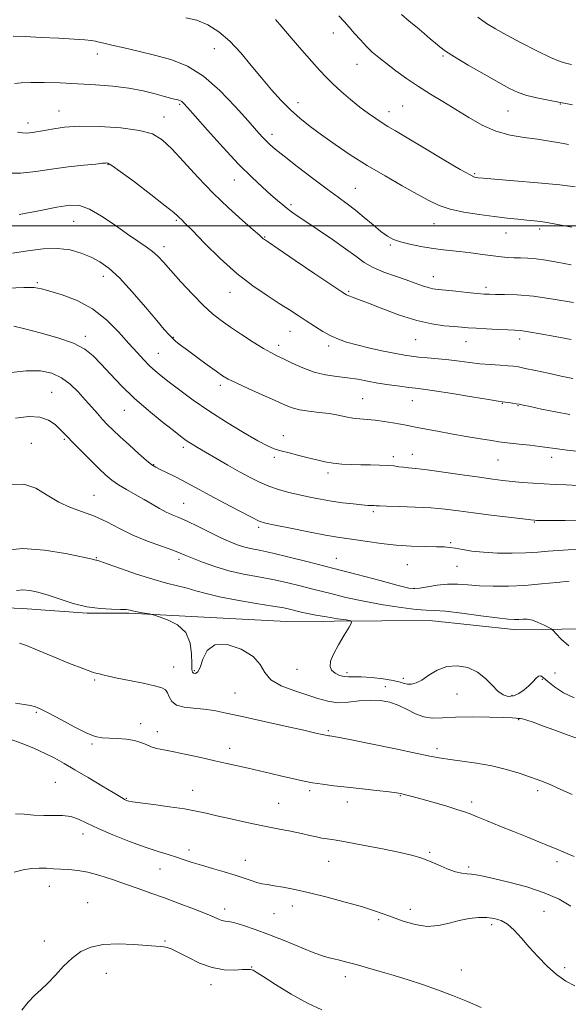
# Model space of a CAD drawing. Extents: x 2117300 to 2120200, y 297300 to 300200.
# Drawn here: x 2118689 to 2118881, y 299228 to 299572 of the extents above; entities that cross this region are included whole.
import ezdxf

# ---------------------------------------------------------------- set-up
doc = ezdxf.new("R2010")
doc.units = 0
doc.header["$MEASUREMENT"] = 0
for name, color, linetype, lineweight in [('BREAKLINE DTM HARD', 7, 'Continuous', 0), ('CONTOUR INDEX', 41, 'Continuous', 13), ('CONTOUR INTERMEDIATE', 44, 'Continuous', 0), ('GRID LINE', 7, 'Continuous', 0), ('SPOT ELEVATION DTM', 2, 'Continuous', 13)]:
    doc.layers.add(name, color=color, linetype=linetype, lineweight=lineweight)

msp = doc.modelspace()

# ---------------------------------------------------------------- linework, layer by layer
at = {"layer": 'BREAKLINE DTM HARD'}
msp.add_polyline3d([(2118669.6, 299367.16, 1045.66), (2118690.1, 299366.34, 1045.1), (2118712.62, 299364.71, 1045.86), (2118727.1, 299364.7, 1045.82), (2118751.22, 299363.48, 1046.34), (2118782.18, 299361.84, 1046.99), (2118832.05, 299362.2, 1049.16), (2118862.6, 299358.96, 1049.4), (2118893.97, 299359.33, 1050.93), (2118908.45, 299361.74, 1052.05), (2118932.57, 299360.51, 1054.1), (2118954.29, 299360.89, 1053.5), (2118979.62, 299358.86, 1053.62), (2119000.93, 299357.23, 1055.27), (2119025.86, 299358.02, 1054.83), (2119061.24, 299357.18, 1054.02), (2119088.99, 299358.37, 1052.86), (2119113.11, 299355.13, 1051.89)], dxfattribs=at)
at = {"layer": 'CONTOUR INDEX', "flags": 128}
for points, elevation in [([(2118848.885, 299572.806), (2118851.92, 299570.658), (2118855.097, 299568.728), (2118859.038, 299566.564), (2118864.092, 299563.888), (2118869.516, 299561.11), (2118874.298, 299558.81), (2118877.683, 299557.413), (2118879.954, 299556.716), (2118881.657, 299556.358)], 1080), ([(2118686.758, 299566.258), (2118690.962, 299566.04), (2118696.574, 299565.773), (2118702.671, 299565.477), (2118708.035, 299565.186), (2118711.743, 299564.924), (2118714.059, 299564.682), (2118715.543, 299564.441), (2118716.777, 299564.167), (2118718.427, 299563.761), (2118721.177, 299563.109), (2118725.482, 299562.133), (2118730.867, 299560.899), (2118736.622, 299559.506), (2118742.193, 299557.94), (2118747.645, 299555.723), (2118753.194, 299552.261), (2118758.917, 299547.264), (2118764.314, 299541.659), (2118768.74, 299536.675), (2118771.748, 299533.245), (2118773.666, 299531.1), (2118775.019, 299529.673), (2118776.344, 299528.409), (2118778.244, 299526.794), (2118781.332, 299524.327), (2118785.945, 299520.729), (2118791.3, 299516.614), (2118796.334, 299512.816), (2118800.257, 299509.941), (2118803.372, 299507.67), (2118806.253, 299505.455), (2118809.322, 299502.909), (2118812.396, 299500.286), (2118815.139, 299498.003), (2118817.362, 299496.364), (2118819.46, 299495.231), (2118821.971, 299494.357), (2118825.264, 299493.544), (2118829.004, 299492.802), (2118832.683, 299492.196), (2118835.95, 299491.757), (2118839.077, 299491.405), (2118842.49, 299491.028), (2118846.453, 299490.548), (2118850.561, 299490.024), (2118854.247, 299489.548), (2118857.105, 299489.191), (2118859.382, 299488.955), (2118861.487, 299488.821), (2118863.771, 299488.755), (2118866.345, 299488.664), (2118869.263, 299488.436), (2118872.61, 299487.984), (2118876.597, 299487.301), (2118881.472, 299486.405)], 1070), ([(2118686.596, 299490.409), (2118691.916, 299491.198), (2118697.216, 299491.896), (2118702.207, 299492.121), (2118706.659, 299491.598), (2118710.573, 299490.485), (2118714.008, 299489.051), (2118717.091, 299487.424), (2118720.229, 299485.189), (2118723.898, 299481.788), (2118728.353, 299476.96), (2118732.97, 299471.606), (2118736.903, 299466.918), (2118739.536, 299463.791), (2118741.174, 299461.927), (2118742.354, 299460.727), (2118743.576, 299459.648), (2118745.213, 299458.353), (2118747.599, 299456.56), (2118750.888, 299454.128), (2118754.492, 299451.484), (2118757.638, 299449.199), (2118759.851, 299447.654), (2118761.841, 299446.483), (2118764.614, 299445.134), (2118768.826, 299443.22), (2118773.73, 299441.025), (2118778.227, 299439.001), (2118781.529, 299437.501), (2118784.101, 299436.477), (2118786.719, 299435.783), (2118789.954, 299435.28), (2118793.558, 299434.858), (2118797.074, 299434.413), (2118800.151, 299433.879), (2118802.854, 299433.328), (2118805.349, 299432.87), (2118807.799, 299432.572), (2118810.353, 299432.35), (2118813.154, 299432.077), (2118816.255, 299431.667), (2118819.326, 299431.184), (2118821.947, 299430.734), (2118823.875, 299430.383), (2118825.589, 299430.051), (2118827.745, 299429.621), (2118830.86, 299429.005), (2118834.888, 299428.233), (2118839.642, 299427.363), (2118844.84, 299426.463), (2118849.81, 299425.635), (2118853.785, 299424.987), (2118856.299, 299424.588), (2118858.095, 299424.339), (2118860.215, 299424.102), (2118863.391, 299423.771), (2118867.105, 299423.375), (2118870.527, 299422.977), (2118873.175, 299422.613), (2118875.953, 299422.212), (2118880.113, 299421.677), (2118886.385, 299420.958)], 1060), ([(2118686.185, 299409.611), (2118690.562, 299409.788), (2118694.694, 299408.347), (2118698.685, 299405.927), (2118702.677, 299403.45), (2118706.784, 299401.603), (2118710.982, 299400.143), (2118715.217, 299398.594), (2118719.47, 299396.602), (2118723.874, 299394.312), (2118728.599, 299391.99), (2118733.672, 299389.875), (2118738.534, 299388.08), (2118742.484, 299386.69), (2118745.099, 299385.721), (2118747.077, 299384.916), (2118749.394, 299383.95), (2118752.804, 299382.6), (2118757.153, 299381.045), (2118762.065, 299379.567), (2118767.199, 299378.374), (2118772.357, 299377.387), (2118777.379, 299376.451), (2118782.171, 299375.437), (2118786.906, 299374.308), (2118791.823, 299373.051), (2118797.13, 299371.671), (2118802.904, 299370.247), (2118809.186, 299368.877), (2118815.868, 299367.658), (2118822.231, 299366.688), (2118827.401, 299366.064), (2118830.901, 299365.813), (2118833.827, 299365.695), (2118837.671, 299365.397), (2118843.41, 299364.712), (2118849.964, 299363.835), (2118855.737, 299363.065), (2118859.535, 299362.631), (2118861.763, 299362.49), (2118863.229, 299362.529), (2118864.62, 299362.623), (2118866.16, 299362.596), (2118867.955, 299362.26), (2118870.024, 299361.509), (2118872.057, 299360.571), (2118873.654, 299359.755), (2118874.582, 299359.241), (2118875.255, 299358.674), (2118876.25, 299357.57), (2118878.038, 299355.637), (2118880.665, 299353.356)], 1050), ([(2118685.352, 299320.852), (2118689.959, 299319.23), (2118694.204, 299317.487), (2118697.976, 299315.749), (2118701.275, 299314.08), (2118704.55, 299312.274), (2118708.362, 299310.06), (2118713.015, 299307.309), (2118717.79, 299304.463), (2118721.712, 299302.108), (2118724.07, 299300.675), (2118725.198, 299299.979), (2118725.695, 299299.68), (2118726.059, 299299.494), (2118726.4, 299299.352), (2118726.728, 299299.236), (2118727.177, 299299.118), (2118728.379, 299298.918), (2118731.091, 299298.542), (2118735.727, 299297.932), (2118741.337, 299297.171), (2118746.629, 299296.378), (2118750.69, 299295.634), (2118754.12, 299294.868), (2118757.9, 299293.97), (2118762.743, 299292.872), (2118768.291, 299291.67), (2118773.922, 299290.497), (2118779.098, 299289.463), (2118783.622, 299288.575), (2118787.381, 299287.812), (2118790.321, 299287.161), (2118792.617, 299286.627), (2118794.502, 299286.224), (2118796.313, 299285.924), (2118798.799, 299285.547), (2118802.81, 299284.871), (2118808.805, 299283.762), (2118815.656, 299282.425), (2118821.843, 299281.149), (2118826.249, 299280.136), (2118829.371, 299279.233), (2118832.106, 299278.197), (2118835.139, 299276.884), (2118838.279, 299275.529), (2118841.12, 299274.463), (2118843.363, 299273.919), (2118845.148, 299273.734), (2118846.722, 299273.645), (2118848.397, 299273.419), (2118850.747, 299272.933), (2118854.409, 299272.094), (2118859.742, 299270.83), (2118865.996, 299269.166), (2118872.137, 299267.148), (2118877.32, 299264.849), (2118881.434, 299262.436)], 1040)]:
    msp.add_lwpolyline(points, dxfattribs=dict(at, elevation=elevation))
at = {"layer": 'CONTOUR INTERMEDIATE', "flags": 128}
for points, elevation in [([(2118747.071, 299572.57), (2118750.912, 299571.815), (2118754.764, 299570.206), (2118758.603, 299567.718), (2118762.417, 299564.414), (2118766.191, 299560.406), (2118769.893, 299556.013), (2118773.487, 299551.608), (2118776.949, 299547.504), (2118780.304, 299543.781), (2118783.589, 299540.462), (2118786.879, 299537.519), (2118790.398, 299534.712), (2118794.405, 299531.754), (2118799.101, 299528.427), (2118804.44, 299524.818), (2118810.319, 299521.086), (2118816.545, 299517.402), (2118822.586, 299513.983), (2118827.823, 299511.059), (2118831.887, 299508.793), (2118835.406, 299507.088), (2118839.257, 299505.781), (2118844.06, 299504.731), (2118849.403, 299503.887), (2118854.619, 299503.215), (2118859.159, 299502.689), (2118862.95, 299502.284), (2118866.042, 299501.978), (2118868.562, 299501.734), (2118870.961, 299501.456), (2118873.767, 299501.032), (2118877.381, 299500.385), (2118881.685, 299499.564)], 1072), ([(2118778.376, 299571.987), (2118780.545, 299569.437), (2118783.793, 299565.677), (2118787.55, 299561.358), (2118791.045, 299557.349), (2118793.734, 299554.282), (2118795.973, 299551.85), (2118798.347, 299549.515), (2118801.277, 299546.877), (2118804.553, 299544.096), (2118807.808, 299541.472), (2118810.736, 299539.246), (2118813.294, 299537.427), (2118815.507, 299535.962), (2118817.542, 299534.709), (2118820.159, 299533.163), (2118824.261, 299530.729), (2118830.32, 299527.09), (2118837.064, 299523.043), (2118842.788, 299519.662), (2118846.218, 299517.75), (2118847.806, 299517.004), (2118848.438, 299516.847), (2118849.046, 299516.783), (2118850.754, 299516.632), (2118854.737, 299516.295), (2118861.629, 299515.713), (2118869.911, 299514.983), (2118877.525, 299514.245), (2118882.948, 299513.59)], 1074), ([(2118800.376, 299573.255), (2118802.27, 299571.27), (2118804.001, 299569.363), (2118805.907, 299567.194), (2118807.962, 299564.881), (2118810.048, 299562.652), (2118812.11, 299560.66), (2118814.346, 299558.733), (2118817.018, 299556.621), (2118820.31, 299554.147), (2118824.102, 299551.431), (2118828.198, 299548.665), (2118832.435, 299545.993), (2118836.778, 299543.357), (2118841.225, 299540.648), (2118845.779, 299537.833), (2118850.454, 299535.182), (2118855.27, 299533.038), (2118860.205, 299531.64), (2118865.089, 299530.791), (2118869.711, 299530.191), (2118873.889, 299529.595), (2118877.542, 299528.992), (2118880.617, 299528.429)], 1076), ([(2118822.354, 299573.725), (2118824.984, 299571.492), (2118827.722, 299569.178), (2118830.202, 299567.086), (2118832.344, 299565.278), (2118834.141, 299563.753), (2118835.711, 299562.443), (2118837.692, 299560.989), (2118840.848, 299558.962), (2118845.621, 299556.114), (2118851.147, 299552.92), (2118856.24, 299550.033), (2118860.044, 299547.951), (2118863.025, 299546.547), (2118865.98, 299545.538), (2118869.527, 299544.678), (2118873.566, 299543.874), (2118877.818, 299543.071), (2118881.979, 299542.241)], 1078), ([(2118687.254, 299549.655), (2118689.607, 299549.914), (2118692.93, 299550.073), (2118697.552, 299550.052), (2118703.165, 299549.878), (2118709.3, 299549.605), (2118715.528, 299549.262), (2118721.577, 299548.786), (2118727.209, 299548.089), (2118732.203, 299547.133), (2118736.385, 299546.093), (2118739.592, 299545.193), (2118741.745, 299544.6), (2118743.086, 299544.258), (2118743.939, 299544.053), (2118744.586, 299543.88), (2118745.133, 299543.667), (2118745.645, 299543.351), (2118746.284, 299542.762), (2118747.607, 299541.308), (2118750.267, 299538.294), (2118754.647, 299533.341), (2118760.033, 299527.353), (2118765.439, 299521.556), (2118770.058, 299516.924), (2118773.802, 299513.435), (2118776.76, 299510.819), (2118779.042, 299508.823), (2118780.842, 299507.277), (2118782.37, 299506.03), (2118783.895, 299504.89), (2118785.9, 299503.502), (2118788.925, 299501.473), (2118793.26, 299498.569), (2118798.197, 299495.211), (2118802.779, 299491.982), (2118806.328, 299489.339), (2118809.288, 299487.22), (2118812.377, 299485.437), (2118816.109, 299483.834), (2118820.151, 299482.385), (2118823.964, 299481.098), (2118827.116, 299479.984), (2118829.622, 299479.078), (2118831.602, 299478.42), (2118833.255, 299478.019), (2118835.074, 299477.761), (2118837.629, 299477.5), (2118841.243, 299477.133), (2118845.256, 299476.722), (2118848.761, 299476.371), (2118851.147, 299476.161), (2118852.98, 299476.071), (2118855.121, 299476.06), (2118858.295, 299476.057), (2118862.691, 299475.894), (2118868.365, 299475.378), (2118875.19, 299474.397), (2118882.316, 299473.165)], 1068), ([(2118688.316, 299532.657), (2118690.049, 299532.396), (2118691.391, 299532.352), (2118692.534, 299532.455), (2118693.632, 299532.618), (2118694.845, 299532.784), (2118696.348, 299533.007), (2118698.319, 299533.37), (2118700.981, 299533.906), (2118704.731, 299534.441), (2118710.01, 299534.755), (2118716.943, 299534.667), (2118724.392, 299534.173), (2118730.905, 299533.315), (2118735.465, 299532.057), (2118738.808, 299530.064), (2118742.104, 299526.925), (2118746.272, 299522.411), (2118751.215, 299517.015), (2118756.583, 299511.411), (2118761.98, 299506.218), (2118766.841, 299501.832), (2118770.555, 299498.596), (2118772.711, 299496.712), (2118773.69, 299495.84), (2118774.07, 299495.501), (2118774.502, 299495.182), (2118775.917, 299494.221), (2118779.32, 299491.923), (2118785.214, 299487.933), (2118792.108, 299483.262), (2118798.013, 299479.262), (2118801.46, 299476.941), (2118803.068, 299475.929), (2118803.976, 299475.512), (2118805.208, 299475.059), (2118807.324, 299474.277), (2118810.765, 299472.955), (2118815.757, 299471.007), (2118821.655, 299468.831), (2118827.599, 299466.948), (2118832.861, 299465.75), (2118837.245, 299465.115), (2118840.688, 299464.794), (2118843.26, 299464.574), (2118845.556, 299464.387), (2118848.301, 299464.204), (2118851.96, 299464.006), (2118855.946, 299463.818), (2118859.411, 299463.675), (2118861.817, 299463.581), (2118863.868, 299463.416), (2118866.582, 299463.027), (2118870.701, 299462.308), (2118875.879, 299461.346), (2118881.497, 299460.273)], 1066), ([(2118683.388, 299518.389), (2118689.324, 299518.36), (2118694.751, 299518.943), (2118700.201, 299519.769), (2118705.969, 299520.525), (2118711.404, 299521.131), (2118715.621, 299521.561), (2118718.002, 299521.807), (2118719.011, 299521.914), (2118719.381, 299521.941), (2118719.851, 299521.83), (2118721.181, 299521.058), (2118724.138, 299518.987), (2118729.097, 299515.289), (2118734.86, 299510.886), (2118739.836, 299507.009), (2118742.832, 299504.592), (2118744.245, 299503.362), (2118744.871, 299502.746), (2118745.479, 299502.153), (2118746.743, 299500.902), (2118749.313, 299498.296), (2118753.597, 299493.931), (2118759.048, 299488.583), (2118764.877, 299483.325), (2118770.403, 299479.01), (2118775.377, 299475.617), (2118779.657, 299472.906), (2118783.179, 299470.65), (2118786.192, 299468.671), (2118789.018, 299466.8), (2118791.909, 299464.925), (2118794.814, 299463.142), (2118797.609, 299461.599), (2118800.267, 299460.39), (2118803.153, 299459.387), (2118806.732, 299458.406), (2118811.244, 299457.323), (2118816.048, 299456.25), (2118820.282, 299455.361), (2118823.355, 299454.778), (2118825.757, 299454.421), (2118828.252, 299454.164), (2118831.414, 299453.895), (2118835.071, 299453.577), (2118838.864, 299453.193), (2118842.515, 299452.737), (2118846.066, 299452.263), (2118849.644, 299451.84), (2118853.286, 299451.52), (2118856.683, 299451.288), (2118859.44, 299451.116), (2118861.366, 299450.955), (2118863.098, 299450.698), (2118865.476, 299450.218), (2118869.086, 299449.439), (2118873.488, 299448.482), (2118877.985, 299447.517), (2118882.047, 299446.683)], 1064), ([(2118688.935, 299503.9), (2118695.795, 299505.238), (2118702.029, 299506.456), (2118706.536, 299507.158), (2118709.969, 299507.032), (2118713.415, 299505.789), (2118717.669, 299503.312), (2118722.341, 299500.163), (2118726.745, 299497.079), (2118730.34, 299494.627), (2118733.162, 299492.705), (2118735.388, 299491.041), (2118737.253, 299489.346), (2118739.22, 299487.242), (2118741.808, 299484.332), (2118745.338, 299480.417), (2118749.351, 299476.097), (2118753.191, 299472.168), (2118756.403, 299469.204), (2118759.351, 299466.871), (2118762.601, 299464.608), (2118766.507, 299462.024), (2118770.587, 299459.402), (2118774.143, 299457.197), (2118776.718, 299455.708), (2118778.793, 299454.628), (2118781.086, 299453.498), (2118784.144, 299451.997), (2118787.823, 299450.354), (2118791.81, 299448.936), (2118795.828, 299448.009), (2118799.752, 299447.431), (2118803.496, 299446.958), (2118807.024, 299446.398), (2118810.489, 299445.76), (2118814.097, 299445.105), (2118817.939, 299444.488), (2118821.666, 299443.954), (2118824.82, 299443.544), (2118827.222, 299443.259), (2118829.815, 299442.929), (2118833.824, 299442.346), (2118839.956, 299441.386), (2118846.86, 299440.281), (2118852.665, 299439.346), (2118856.009, 299438.816), (2118857.55, 299438.584), (2118858.45, 299438.459), (2118859.626, 299438.291), (2118861.017, 299438.082), (2118862.314, 299437.876), (2118863.383, 299437.685), (2118864.775, 299437.395), (2118867.217, 299436.864), (2118871.173, 299436.008), (2118876.063, 299434.994), (2118881.047, 299434.05)], 1062), ([(2118684.923, 299478.224), (2118690.465, 299478.437), (2118694.086, 299478.401), (2118696.68, 299478.028), (2118699.61, 299477.228), (2118703.883, 299475.899), (2118709.086, 299473.876), (2118714.455, 299470.977), (2118719.345, 299467.161), (2118723.59, 299462.937), (2118727.145, 299458.953), (2118730.009, 299455.716), (2118732.345, 299453.175), (2118734.361, 299451.138), (2118736.289, 299449.389), (2118738.47, 299447.597), (2118741.273, 299445.407), (2118744.991, 299442.553), (2118749.624, 299439.136), (2118755.096, 299435.348), (2118761.198, 299431.429), (2118767.179, 299427.801), (2118772.153, 299424.936), (2118775.532, 299423.148), (2118777.922, 299422.132), (2118780.228, 299421.429), (2118783.135, 299420.668), (2118786.453, 299419.834), (2118789.77, 299419.002), (2118792.781, 299418.241), (2118795.601, 299417.595), (2118798.451, 299417.105), (2118801.503, 299416.795), (2118804.738, 299416.627), (2118808.088, 299416.548), (2118811.458, 299416.505), (2118814.643, 299416.449), (2118817.41, 299416.335), (2118819.603, 299416.134), (2118821.389, 299415.892), (2118823.014, 299415.677), (2118824.794, 299415.516), (2118827.327, 299415.285), (2118831.283, 299414.821), (2118837.004, 299414.027), (2118843.527, 299413.07), (2118849.562, 299412.181), (2118854.157, 299411.537), (2118857.708, 299411.091), (2118860.946, 299410.741), (2118864.454, 299410.407), (2118868.217, 299410.098), (2118872.071, 299409.846), (2118875.901, 299409.664), (2118879.791, 299409.496), (2118883.873, 299409.268)], 1058), ([(2118687.001, 299464.932), (2118690.814, 299463.979), (2118696.256, 299462.61), (2118702.354, 299460.909), (2118707.846, 299458.994), (2118711.818, 299456.93), (2118714.757, 299454.561), (2118717.499, 299451.679), (2118720.737, 299448.146), (2118724.598, 299444.116), (2118729.064, 299439.813), (2118734, 299435.5), (2118738.788, 299431.58), (2118742.693, 299428.495), (2118745.205, 299426.535), (2118746.725, 299425.389), (2118747.883, 299424.592), (2118749.249, 299423.731), (2118751.153, 299422.587), (2118753.87, 299420.986), (2118757.531, 299418.845), (2118761.705, 299416.426), (2118765.822, 299414.079), (2118769.455, 299412.082), (2118772.75, 299410.434), (2118776, 299409.063), (2118779.432, 299407.9), (2118783.02, 299406.899), (2118786.676, 299406.017), (2118790.337, 299405.219), (2118794.038, 299404.5), (2118797.842, 299403.861), (2118801.733, 299403.309), (2118805.398, 299402.865), (2118808.443, 299402.553), (2118810.584, 299402.386), (2118811.952, 299402.319), (2118812.785, 299402.296), (2118813.418, 299402.267), (2118814.581, 299402.215), (2118817.103, 299402.133), (2118821.5, 299402.007), (2118827.027, 299401.807), (2118832.626, 299401.501), (2118837.54, 299401.062), (2118842.218, 299400.491), (2118847.411, 299399.798), (2118853.537, 299399.014), (2118859.684, 299398.255), (2118864.605, 299397.659), (2118867.42, 299397.324), (2118868.706, 299397.189), (2118869.404, 299397.152), (2118870.369, 299397.131), (2118872.121, 299397.116), (2118875.094, 299397.118), (2118879.451, 299397.148), (2118884.265, 299397.213)], 1056), ([(2118685.083, 299448.638), (2118691.31, 299449.336), (2118696.339, 299449.303), (2118700.303, 299448.488), (2118703.626, 299446.914), (2118706.657, 299444.655), (2118709.446, 299441.99), (2118711.969, 299439.247), (2118714.214, 299436.699), (2118716.216, 299434.406), (2118718.022, 299432.374), (2118719.729, 299430.553), (2118721.631, 299428.662), (2118724.072, 299426.367), (2118727.223, 299423.492), (2118730.557, 299420.506), (2118733.375, 299418.042), (2118735.211, 299416.537), (2118736.534, 299415.664), (2118738.049, 299414.903), (2118740.279, 299413.847), (2118743.022, 299412.526), (2118745.896, 299411.084), (2118748.671, 299409.602), (2118751.723, 299407.915), (2118755.58, 299405.794), (2118760.497, 299403.149), (2118765.641, 299400.428), (2118769.906, 299398.216), (2118772.624, 299396.911), (2118774.874, 299396.167), (2118778.17, 299395.455), (2118783.52, 299394.384), (2118789.895, 299393.135), (2118795.758, 299392.028), (2118800.002, 299391.295), (2118803.224, 299390.802), (2118806.45, 299390.327), (2118810.485, 299389.709), (2118815.25, 299389.046), (2118820.441, 299388.494), (2118825.718, 299388.171), (2118830.587, 299388.024), (2118834.513, 299387.956), (2118837.174, 299387.877), (2118839.097, 299387.721), (2118841.016, 299387.427), (2118843.55, 299386.967), (2118846.848, 299386.445), (2118850.942, 299385.998), (2118855.765, 299385.739), (2118860.864, 299385.676), (2118865.689, 299385.792), (2118869.836, 299386.058), (2118873.48, 299386.386), (2118876.943, 299386.677), (2118880.452, 299386.874), (2118883.861, 299387.092)], 1054), ([(2118687.574, 299432.869), (2118692.25, 299433.452), (2118696.09, 299433.215), (2118699.12, 299432.143), (2118701.431, 299430.595), (2118703.133, 299429.02), (2118704.403, 299427.712), (2118705.708, 299426.331), (2118707.583, 299424.382), (2118710.37, 299421.558), (2118713.623, 299418.314), (2118716.702, 299415.292), (2118719.153, 299412.974), (2118721.271, 299411.184), (2118723.536, 299409.588), (2118726.297, 299407.914), (2118729.38, 299406.171), (2118732.476, 299404.434), (2118735.331, 299402.781), (2118737.903, 299401.293), (2118740.199, 299400.055), (2118742.304, 299399.08), (2118744.593, 299398.108), (2118747.518, 299396.809), (2118751.343, 299394.976), (2118755.578, 299392.894), (2118759.548, 299390.969), (2118762.747, 299389.517), (2118765.347, 299388.497), (2118767.689, 299387.774), (2118770.148, 299387.201), (2118773.213, 299386.574), (2118777.41, 299385.672), (2118783.119, 299384.327), (2118790.165, 299382.574), (2118798.23, 299380.5), (2118806.843, 299378.236), (2118814.905, 299376.092), (2118821.164, 299374.428), (2118824.81, 299373.51), (2118826.825, 299373.247), (2118828.634, 299373.457), (2118831.34, 299373.95), (2118834.765, 299374.494), (2118838.407, 299374.851), (2118841.907, 299374.851), (2118845.488, 299374.613), (2118849.513, 299374.324), (2118854.251, 299374.151), (2118859.59, 299374.168), (2118865.324, 299374.427), (2118871.168, 299374.931), (2118876.535, 299375.495), (2118880.764, 299375.886)], 1052), ([(2118683.305, 299386.668), (2118690.156, 299387.278), (2118697.747, 299386.789), (2118705, 299385.625), (2118710.673, 299384.427), (2118713.889, 299383.698), (2118715.221, 299383.383), (2118715.607, 299383.292), (2118715.954, 299383.216), (2118717.05, 299382.876), (2118719.651, 299381.979), (2118724.199, 299380.36), (2118729.871, 299378.388), (2118735.531, 299376.559), (2118740.279, 299375.247), (2118744.166, 299374.316), (2118747.482, 299373.501), (2118750.585, 299372.589), (2118754.114, 299371.56), (2118758.779, 299370.441), (2118764.943, 299369.275), (2118771.587, 299368.166), (2118777.348, 299367.23), (2118781.223, 299366.547), (2118783.646, 299366.042), (2118785.416, 299365.602), (2118787.24, 299365.132), (2118789.479, 299364.61), (2118792.408, 299364.03), (2118796.112, 299363.404), (2118799.923, 299362.814), (2118802.987, 299362.36), (2118804.629, 299362.032), (2118804.901, 299361.382), (2118804.037, 299359.852), (2118802.329, 299357.109), (2118800.308, 299353.715), (2118798.562, 299350.454), (2118797.571, 299347.944), (2118797.38, 299346.133), (2118797.925, 299344.802), (2118799.104, 299343.771), (2118800.653, 299343.03), (2118802.271, 299342.61), (2118803.792, 299342.502), (2118805.591, 299342.538), (2118808.18, 299342.509), (2118811.833, 299342.256), (2118815.881, 299341.815), (2118819.418, 299341.268), (2118821.781, 299340.704), (2118823.275, 299340.222), (2118824.446, 299339.925), (2118825.765, 299339.924), (2118827.39, 299340.363), (2118829.399, 299341.393), (2118831.856, 299343.038), (2118834.757, 299344.812), (2118838.081, 299346.099), (2118841.75, 299346.407), (2118845.458, 299345.733), (2118848.84, 299344.195), (2118851.627, 299341.981), (2118853.914, 299339.566), (2118855.889, 299337.491), (2118857.722, 299336.195), (2118859.509, 299335.697), (2118861.329, 299335.909), (2118863.221, 299336.724), (2118865.077, 299337.954), (2118866.752, 299339.391), (2118868.133, 299340.822), (2118869.242, 299342.018), (2118870.133, 299342.747), (2118870.91, 299342.817), (2118871.876, 299342.197), (2118873.383, 299340.897), (2118875.705, 299339.006), (2118878.799, 299336.933), (2118882.546, 299335.168)], 1048), ([(2118687.905, 299372.636), (2118690.117, 299372.838), (2118692.565, 299372.651), (2118695.455, 299372.045), (2118698.951, 299371.009), (2118703.136, 299369.596), (2118707.772, 299368.113), (2118712.545, 299366.932), (2118717.127, 299366.319), (2118721.156, 299366.12), (2118724.262, 299366.075), (2118726.243, 299365.971), (2118727.574, 299365.771), (2118728.901, 299365.485), (2118730.681, 299365.133), (2118732.61, 299364.779), (2118734.197, 299364.498), (2118735.164, 299364.314), (2118736.09, 299364.055), (2118737.77, 299363.5), (2118740.69, 299362.429), (2118744.112, 299360.641), (2118746.992, 299357.935), (2118748.551, 299354.291), (2118749.077, 299350.398), (2118749.124, 299347.121), (2118749.165, 299345.109), (2118749.35, 299344.136), (2118749.752, 299343.757), (2118750.407, 299343.679), (2118751.224, 299344.208), (2118752.074, 299345.802), (2118752.966, 299348.629), (2118754.437, 299351.698), (2118757.16, 299353.729), (2118761.469, 299353.771), (2118766.361, 299352.186), (2118770.492, 299349.666), (2118772.961, 299346.83), (2118774.615, 299344.011), (2118776.744, 299341.467), (2118780.277, 299339.391), (2118784.718, 299337.703), (2118789.212, 299336.255), (2118793.112, 299334.958), (2118796.591, 299333.965), (2118800.032, 299333.487), (2118803.718, 299333.629), (2118807.547, 299334.076), (2118811.321, 299334.405), (2118814.88, 299334.27), (2118818.214, 299333.632), (2118821.353, 299332.527), (2118824.331, 299331.055), (2118827.213, 299329.572), (2118830.074, 299328.496), (2118833.055, 299328.117), (2118836.578, 299328.213), (2118841.135, 299328.434), (2118846.922, 299328.502), (2118852.953, 299328.425), (2118857.945, 299328.281), (2118860.953, 299328.14), (2118862.37, 299328.037), (2118862.928, 299327.996), (2118863.276, 299328.018), (2118863.739, 299328.005), (2118864.561, 299327.836), (2118865.982, 299327.4), (2118868.219, 299326.625), (2118871.481, 299325.45), (2118875.791, 299323.882), (2118880.405, 299322.187), (2118884.39, 299320.699)], 1046), ([(2118688.976, 299354.318), (2118691.495, 299353.397), (2118695.272, 299351.828), (2118700.634, 299349.609), (2118706.502, 299347.223), (2118711.447, 299345.269), (2118714.425, 299344.183), (2118715.943, 299343.732), (2118716.892, 299343.52), (2118718.084, 299343.21), (2118720.001, 299342.723), (2118723.044, 299342.042), (2118727.362, 299341.177), (2118732.1, 299340.244), (2118736.148, 299339.387), (2118738.68, 299338.684), (2118739.994, 299337.95), (2118740.669, 299336.938), (2118741.252, 299335.507), (2118742.168, 299333.947), (2118743.81, 299332.658), (2118746.433, 299331.92), (2118749.744, 299331.546), (2118753.313, 299331.232), (2118756.91, 299330.711), (2118761.099, 299329.873), (2118766.644, 299328.645), (2118773.908, 299327.026), (2118781.652, 299325.303), (2118788.237, 299323.835), (2118792.434, 299322.891), (2118794.662, 299322.385), (2118795.75, 299322.143), (2118796.411, 299322.014), (2118796.893, 299321.941), (2118797.326, 299321.89), (2118798.011, 299321.795), (2118799.936, 299321.445), (2118804.26, 299320.597), (2118811.571, 299319.125), (2118820.17, 299317.372), (2118827.785, 299315.799), (2118832.784, 299314.75), (2118836.084, 299314.101), (2118839.241, 299313.613), (2118843.456, 299313.072), (2118848.51, 299312.365), (2118853.833, 299311.407), (2118858.898, 299310.165), (2118863.372, 299308.825), (2118866.971, 299307.624), (2118869.583, 299306.71), (2118871.802, 299305.863), (2118874.396, 299304.77), (2118877.899, 299303.221), (2118881.898, 299301.419)], 1044), ([(2118687.636, 299333.288), (2118690.625, 299332.828), (2118692.846, 299332.464), (2118694.595, 299332.03), (2118696.505, 299331.247), (2118699.288, 299329.807), (2118703.374, 299327.567), (2118708.046, 299325.045), (2118712.303, 299322.923), (2118715.426, 299321.707), (2118717.84, 299321.208), (2118720.249, 299321.057), (2118723.162, 299320.934), (2118726.29, 299320.705), (2118729.144, 299320.279), (2118731.372, 299319.61), (2118733.176, 299318.826), (2118734.893, 299318.1), (2118736.857, 299317.544), (2118739.39, 299317.028), (2118742.807, 299316.361), (2118747.261, 299315.414), (2118752.25, 299314.308), (2118757.106, 299313.223), (2118761.336, 299312.295), (2118765.123, 299311.466), (2118768.826, 299310.636), (2118772.711, 299309.727), (2118776.685, 299308.771), (2118780.565, 299307.83), (2118784.22, 299306.956), (2118787.721, 299306.177), (2118791.192, 299305.518), (2118794.778, 299304.981), (2118798.721, 299304.502), (2118803.286, 299303.994), (2118808.539, 299303.405), (2118813.743, 299302.809), (2118817.964, 299302.31), (2118820.544, 299301.982), (2118821.949, 299301.76), (2118822.926, 299301.548), (2118824.155, 299301.247), (2118826.068, 299300.745), (2118829.032, 299299.926), (2118833.182, 299298.745), (2118837.731, 299297.419), (2118841.659, 299296.235), (2118844.287, 299295.378), (2118846.29, 299294.623), (2118848.68, 299293.645), (2118852.214, 299292.206), (2118856.626, 299290.424), (2118861.392, 299288.506), (2118866.028, 299286.641), (2118870.206, 299284.952), (2118873.64, 299283.542), (2118876.262, 299282.431), (2118878.889, 299281.295), (2118882.561, 299279.723)], 1042), ([(2118687.586, 299294.698), (2118690.665, 299294.515), (2118694.062, 299294.262), (2118697.541, 299294.101), (2118700.894, 299294.119), (2118704.033, 299294.099), (2118706.902, 299293.747), (2118709.557, 299292.835), (2118712.514, 299291.39), (2118716.401, 299289.502), (2118721.587, 299287.297), (2118727.396, 299285.048), (2118732.892, 299283.061), (2118737.349, 299281.561), (2118740.883, 299280.446), (2118743.819, 299279.53), (2118746.49, 299278.649), (2118749.25, 299277.73), (2118752.459, 299276.72), (2118756.325, 299275.593), (2118760.447, 299274.412), (2118764.273, 299273.267), (2118767.375, 299272.237), (2118769.828, 299271.374), (2118771.834, 299270.719), (2118773.619, 299270.283), (2118775.511, 299269.95), (2118777.863, 299269.576), (2118780.992, 299269.024), (2118785.059, 299268.21), (2118790.19, 299267.058), (2118796.329, 299265.547), (2118802.695, 299263.873), (2118808.325, 299262.285), (2118812.551, 299260.958), (2118815.883, 299259.774), (2118819.127, 299258.541), (2118822.896, 299257.168), (2118827.044, 299255.977), (2118831.233, 299255.39), (2118835.192, 299255.683), (2118838.918, 299256.535), (2118842.477, 299257.479), (2118845.905, 299258.132), (2118849.138, 299258.446), (2118852.082, 299258.46), (2118854.685, 299258.177), (2118857.054, 299257.452), (2118859.336, 299256.105), (2118861.668, 299254.018), (2118864.155, 299251.314), (2118866.89, 299248.177), (2118869.929, 299244.812), (2118873.161, 299241.513), (2118876.436, 299238.592), (2118879.631, 299236.292), (2118882.742, 299234.57)], 1038), ([(2118687.142, 299274.276), (2118690.33, 299275.103), (2118693.221, 299275.553), (2118695.885, 299275.709), (2118698.401, 299275.657), (2118700.879, 299275.495), (2118703.44, 299275.327), (2118706.207, 299275.201), (2118709.314, 299274.943), (2118712.898, 299274.327), (2118717.025, 299273.2), (2118721.486, 299271.719), (2118726.001, 299270.113), (2118730.382, 299268.555), (2118734.806, 299266.986), (2118739.544, 299265.288), (2118744.702, 299263.404), (2118749.729, 299261.521), (2118753.911, 299259.884), (2118756.734, 299258.687), (2118758.487, 299257.905), (2118759.659, 299257.461), (2118760.725, 299257.246), (2118762.09, 299257.039), (2118764.146, 299256.586), (2118767.204, 299255.679), (2118771.26, 299254.286), (2118776.234, 299252.418), (2118781.904, 299250.158), (2118787.498, 299247.885), (2118792.107, 299246.049), (2118795.106, 299244.967), (2118797.013, 299244.419), (2118798.631, 299244.052), (2118800.64, 299243.567), (2118803.236, 299242.892), (2118806.493, 299242.01), (2118810.438, 299240.915), (2118814.906, 299239.639), (2118819.687, 299238.227), (2118824.607, 299236.708), (2118829.647, 299235.057), (2118834.824, 299233.236), (2118840.111, 299231.234), (2118845.296, 299229.148), (2118850.121, 299227.1)], 1036), ([(2118689.838, 299226.152), (2118692.034, 299228.935), (2118694.236, 299231.214), (2118696.512, 299233.283), (2118698.944, 299235.581), (2118701.591, 299238.4), (2118704.412, 299241.451), (2118707.341, 299244.297), (2118710.388, 299246.569), (2118713.868, 299248.165), (2118718.172, 299249.049), (2118723.454, 299249.245), (2118728.918, 299249.009), (2118733.533, 299248.658), (2118736.54, 299248.442), (2118738.292, 299248.336), (2118739.412, 299248.247), (2118740.492, 299248.055), (2118741.982, 299247.532), (2118744.297, 299246.418), (2118747.7, 299244.607), (2118751.845, 299242.58), (2118756.234, 299240.969), (2118760.404, 299240.233), (2118764.032, 299240.141), (2118766.83, 299240.29), (2118768.613, 299240.352), (2118769.601, 299240.308), (2118770.12, 299240.213), (2118770.568, 299240.035), (2118771.632, 299239.398), (2118774.073, 299237.837), (2118778.364, 299235.096), (2118783.815, 299231.754), (2118789.448, 299228.6), (2118794.496, 299226.235)], 1034)]:
    msp.add_lwpolyline(points, dxfattribs=dict(at, elevation=elevation))
at = {"layer": 'GRID LINE', "flags": 128}
msp.add_lwpolyline([(2120000, 299500), (2117500, 299500)], dxfattribs=at)
at = {"layer": 'SPOT ELEVATION DTM'}
for p in [(2118798.49, 299567.3, 1075.3), (2118756.99, 299561.87, 1071.2), (2118716.14, 299559.95, 1069.4), (2118836.77, 299559.33, 1077.8), (2118806.73, 299556.36, 1075.2), (2118744.89, 299542.46, 1067.8), (2118786.24, 299542.97, 1072.6), (2118822.7, 299541.8, 1074.9), (2118877.73, 299542.49, 1077.9), (2118702.79, 299540.13, 1066.7), (2118739.37, 299537.97, 1066.7), (2118817.89, 299539.85, 1074.6), (2118859.44, 299540.04, 1077.1), (2118691.99, 299535.83, 1066.5), (2118777.13, 299531.95, 1070.5), (2118719.85, 299521.3, 1063.9), (2118847.82, 299518.21, 1074.2), (2118764.02, 299515.93, 1067.3), (2118806.19, 299513.07, 1070.9), (2118783.71, 299507.34, 1068.3), (2118707.93, 299501.55, 1061.1), (2118743.7, 299501.88, 1063.8), (2118833.67, 299500.78, 1071.2), (2118858.72, 299497.47, 1071.2), (2118870.51, 299498.89, 1071.6), (2118774.53, 299496.11, 1066.1), (2118818.35, 299493.27, 1069.8), (2118739.42, 299492.73, 1062.5), (2118695.2, 299480.08, 1058.2), (2118718.3, 299482.36, 1059.4), (2118833.39, 299482.28, 1068.7), (2118762.48, 299476.74, 1063.3), (2118803.85, 299477.16, 1066.2), (2118851.75, 299478.5, 1068.4), (2118783.34, 299463.15, 1063.2), (2118711.99, 299461.36, 1056.4), (2118742.68, 299461.09, 1060.1), (2118827.3, 299460.21, 1065.1), (2118844.8, 299459.49, 1065.2), (2118863.49, 299460.44, 1065.5), (2118737.39, 299455.52, 1058.9), (2118779.48, 299458.31, 1062.5), (2118796.89, 299458.08, 1063.6), (2118700.27, 299441.9, 1052.9), (2118759.12, 299444.3, 1059.6), (2118808.71, 299439.66, 1060.9), (2118826.13, 299438.93, 1061.2), (2118857.5, 299437.96, 1061.9), (2118725.64, 299435.57, 1055.2), (2118862.9, 299437.16, 1061.9), (2118693.08, 299424.07, 1050.7), (2118704.69, 299425.38, 1051.8), (2118781.05, 299426.73, 1058.6), (2118746.19, 299422.59, 1055.6), (2118777.97, 299419.11, 1057.7), (2118819.42, 299419.33, 1058.4), (2118826.06, 299420.21, 1058.7), (2118855.92, 299418.2, 1059.1), (2118874.66, 299419.13, 1059.5), (2118735.83, 299416.64, 1054.1), (2118796.61, 299413.66, 1057.6), (2118715.03, 299405.9, 1050.8), (2118746.33, 299403.12, 1052.9), (2118812.46, 299400.19, 1055.7), (2118868.71, 299396.53, 1055.9), (2118772.47, 299394.75, 1053.7), (2118839.47, 299389.38, 1054.2), (2118715.76, 299384.11, 1048.1), (2118744.71, 299383.59, 1049.6), (2118799.57, 299383.89, 1052.8), (2118824.38, 299381.68, 1053.1), (2118841.7, 299381.11, 1053.2), (2118826.62, 299373.4, 1052.1), (2118742.85, 299345.95, 1044.8), (2118785.85, 299345.1, 1047.3), (2118750.04, 299344.72, 1046.2), (2118803.24, 299344.02, 1048.4), (2118822.93, 299341.94, 1048.4), (2118871.49, 299341.63, 1047.8), (2118875.91, 299343.81, 1049.4), (2118715.23, 299341.46, 1043.8), (2118816.69, 299339.06, 1046.6), (2118764.16, 299336.91, 1044.9), (2118841.69, 299336.54, 1047.1), (2118860.87, 299336.04, 1048.3), (2118694.87, 299330.12, 1041.8), (2118731.33, 299326.14, 1042.5), (2118863.22, 299327.51, 1045.9), (2118737.1, 299323.34, 1042.6), (2118796.73, 299323.68, 1044.2), (2118714.34, 299319.06, 1041.8), (2118762.38, 299317.56, 1042.6), (2118834.71, 299317.47, 1044.4), (2118701.55, 299305.67, 1038.78), (2118749.47, 299302.86, 1040.7), (2118790.28, 299302.8, 1041.7), (2118821.94, 299301.02, 1041.9), (2118869.87, 299302.75, 1043.6), (2118726.33, 299300.07, 1040.1), (2118779.49, 299298.39, 1040.9), (2118803.38, 299298.84, 1041.4), (2118846.77, 299298.78, 1042.4), (2118711.14, 299287.64, 1037.5), (2118748.13, 299282.08, 1038.5), (2118832.18, 299281.25, 1040.2), (2118767.86, 299278.49, 1038.7), (2118796.88, 299278.11, 1039.2), (2118876.52, 299278.02, 1041.6), (2118737.98, 299275.4, 1037.2), (2118845.77, 299276.15, 1040.3), (2118699.4, 299269.37, 1035.3), (2118712.76, 299263.6, 1034.6), (2118784.17, 299262.46, 1037.4), (2118760.59, 299261.49, 1036.5), (2118777.79, 299259.87, 1037.1), (2118825.42, 299261.31, 1038.6), (2118872.05, 299260.58, 1038.92), (2118814.37, 299257.7, 1037.7), (2118853.82, 299255.92, 1037.61), (2118697.63, 299250.28, 1034.4), (2118739.76, 299250.23, 1034.1), (2118719.34, 299238.98, 1033.5), (2118770.03, 299241.2, 1034.06), (2118843.15, 299240.17, 1036.9), (2118879.25, 299240.99, 1038.4), (2118755.82, 299234.98, 1033.5), (2118802.75, 299237.83, 1035.5)]:
    msp.add_point(p, dxfattribs=at)

doc.saveas('drawing.dxf')
